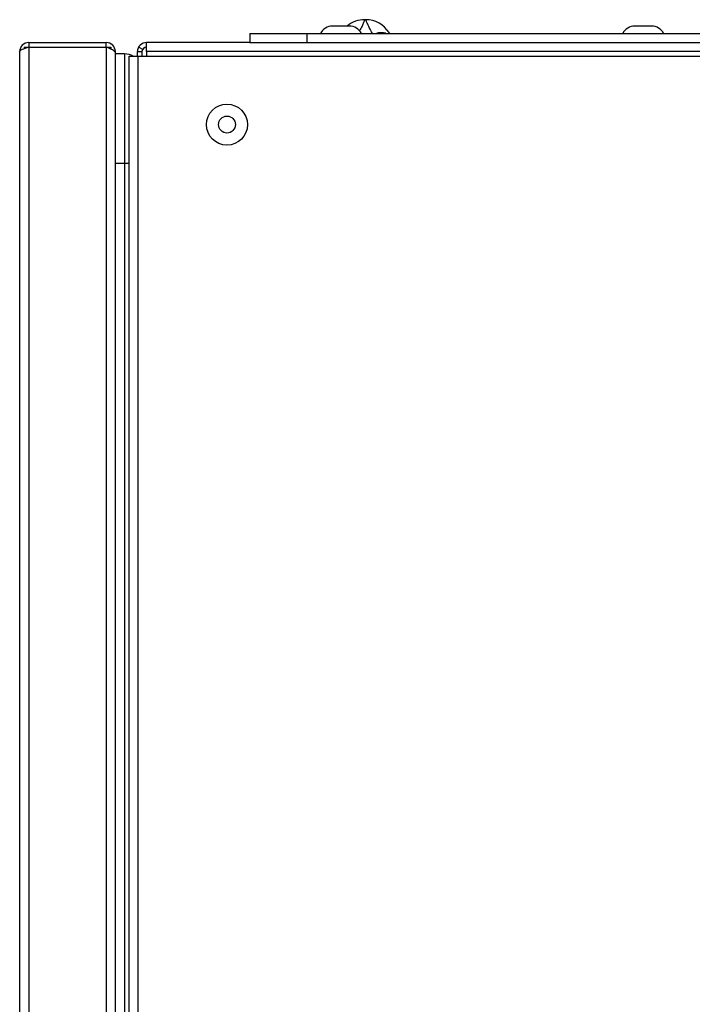
# Model space of a CAD drawing. Units: millimetres. Extents: x 0 to 594, y 0 to 420.
# Drawn here: x 494 to 508, y 102 to 123 of the extents above; entities that cross this region are included whole.
import ezdxf

# ---------------------------------------------------------------- set-up
doc = ezdxf.new("R2010")
doc.units = ezdxf.units.MM
doc.header["$LTSCALE"] = 32.67
doc.layers.add('CONSTRUCTION', color=7, linetype='CONTINUOUS')

msp = doc.modelspace()

# ---------------------------------------------------------------- linework, layer by layer
at = {"layer": 'CONSTRUCTION', "linetype": 'Continuous'}
for p, q in [((501.328, 123.104), (501.305, 123.104)), ((500.966, 122.964), (500.597, 122.964)), ((507.6, 122.964), (507.231, 122.964)), ((498.781, 122.804), (498.781, 122.604)), ((498.781, 122.804), (542.781, 122.804)), ((500.031, 122.804), (500.031, 122.604)), ((501.84, 122.817), (501.838, 122.82)), ((501.846, 122.808), (501.84, 122.817)), ((501.848, 122.804), (501.846, 122.808)), ((501.848, 122.804), (501.846, 122.808)), ((493.831, 122.504), (493.831, 122.471)), ((493.831, 122.504), (493.931, 122.504)), ((493.931, 122.604), (493.931, 122.504)), ((493.931, 122.604), (495.631, 122.604)), ((493.931, 122.504), (493.931, 48.204)), ((493.931, 122.504), (495.631, 122.504)), ((495.631, 122.504), (495.631, 122.604)), ((495.631, 122.504), (495.631, 48.204)), ((495.631, 122.504), (495.731, 122.504)), ((495.731, 122.504), (495.731, 122.461)), ((496.343, 122.504), (496.43, 122.454)), ((496.516, 122.404), (496.516, 122.604)), ((498.781, 122.604), (496.516, 122.604)), ((498.781, 122.604), (542.781, 122.604)), ((493.731, 122.404), (493.731, 48.304)), ((495.831, 122.404), (495.819, 122.404)), ((495.831, 48.304), (495.831, 122.404)), ((496.031, 122.354), (495.831, 122.354)), ((496.031, 122.354), (496.031, 48.354)), ((496.131, 48.104), (496.131, 122.304)), ((496.131, 122.304), (545.431, 122.304)), ((496.316, 122.304), (496.316, 122.404)), ((496.316, 122.404), (496.416, 122.404)), ((496.331, 48.204), (496.331, 122.304)), ((496.416, 122.404), (496.416, 122.304)), ((496.516, 122.404), (496.516, 122.304)), ((545.046, 122.404), (496.516, 122.404)), ((496.131, 119.954), (495.831, 119.954))]:
    msp.add_line(p, q, dxfattribs=at)
for radius in [0.45, 0.185]:
    msp.add_circle((498.281, 120.804), radius, dxfattribs=at)
for centre, radius, start, end in [((501.305, 122.504), 0.6, 90, 129.8867), ((501.328, 122.504), 0.6, 31.8221, 90), ((500.597, 122.664), 0.3, 90, 152.1819), ((500.966, 122.664), 0.3, 27.8181, 90), ((507.231, 122.664), 0.3, 90, 152.1819), ((507.6, 122.664), 0.3, 27.8181, 90), ((493.931, 122.404), 0.2, 90, 180), ((495.631, 122.404), 0.2, 0, 90), ((496.516, 122.404), 0.2, 90, 180), ((496.516, 122.404), 0.1, 90, 180), ((496.031, 121.954), 0.4, 61.0602, 90)]:
    msp.add_arc(centre, radius, start, end, dxfattribs=at)
for points, knots in [([(501.305, 123.104), (501.303, 123.103), (501.303, 123.097), (501.297, 123.086), (501.29, 123.066), (501.272, 123.024), (501.241, 122.955), (501.211, 122.895), (501.192, 122.862)], [0, 0, 0, 0, 0.015942, 0.063712, 0.143138, 0.253931, 0.567773, 1, 1, 1, 1]), ([(501.473, 122.804), (501.448, 122.845), (501.416, 122.904), (501.381, 122.979), (501.362, 123.022), (501.347, 123.056), (501.338, 123.081), (501.33, 123.095), (501.329, 123.103), (501.328, 123.104)], [0, 0, 0, 0, 0.430666, 0.602863, 0.744934, 0.85614, 0.935941, 0.983967, 1, 1, 1, 1]), ([(501.765, 122.807), (501.75, 122.81), (501.686, 122.822), (501.62, 122.817), (501.571, 122.808)], [0, 0, 0, 0, 0.236486, 1, 1, 1, 1]), ([(493.731, 122.404), (493.731, 122.414), (493.751, 122.437), (493.819, 122.468), (493.884, 122.489), (493.931, 122.504)], [0, 0, 0, 0, 0.127644, 0.345884, 1, 1, 1, 1]), ([(495.821, 122.401), (495.804, 122.425), (495.736, 122.46), (495.671, 122.488), (495.631, 122.504)], [0, 0, 0, 0, 0.409527, 1, 1, 1, 1])]:
    msp.add_open_spline(points, degree=3, knots=knots, dxfattribs=at)
msp.add_open_spline([(495.831, 122.376), (495.831, 122.385), (495.827, 122.394), (495.821, 122.401)], degree=3, dxfattribs=at)

doc.saveas('drawing.dxf')
